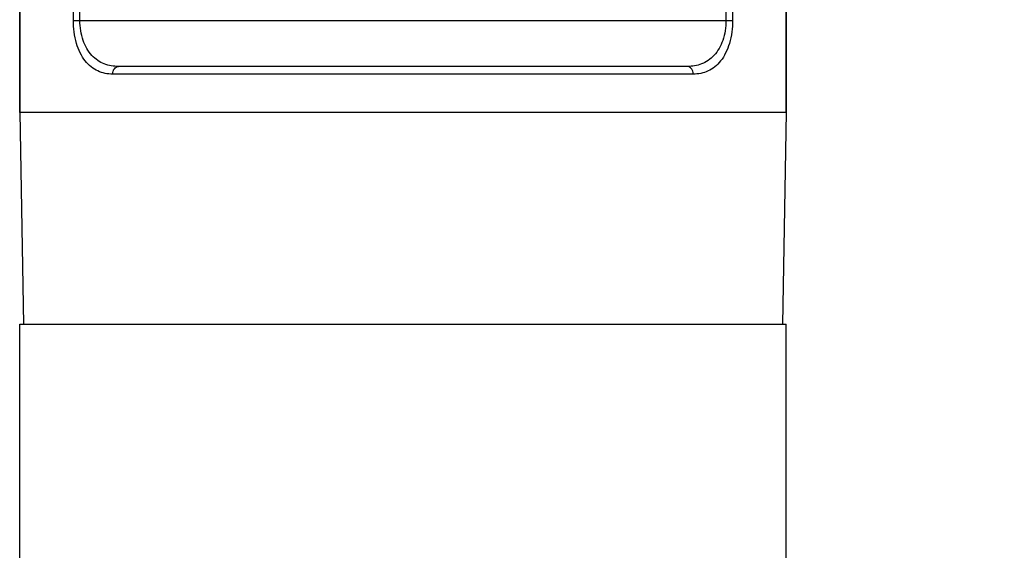
# Model space of a CAD drawing. Units: inches. Extents: x 0.4 to 16.6, y 0.6 to 10.4.
# Drawn here: x 4.1 to 5.3, y 8.3 to 9 of the extents above; entities that cross this region are included whole.
import ezdxf

# ---------------------------------------------------------------- set-up
doc = ezdxf.new("R2010")
doc.units = ezdxf.units.IN
doc.header["$LTSCALE"] = 0.935
doc.header["$MEASUREMENT"] = 0
doc.layers.get('0').update_dxf_attribs({"linetype": 'CONTINUOUS'})
doc.layers.add('AXIS', color=7, linetype='CONTINUOUS')
doc.layers.add('SCHEME_DIMS', color=7, linetype='CONTINUOUS')
doc.dimstyles.new('DIMSTYLE_2', dxfattribs={"dimtxt": 0.1, "dimasz": 0.1875, "dimexe": 0.125, "dimexo": 0.0625, "dimgap": 0.1, "dimtad": 0, "dimtih": 1, "dimtoh": 1, "dimdec": 1, "dimlfac": 2, "dimzin": 4, "dimdsep": 46, "dimtxsty": 'STANDARD', "dimblk": '_FILLED', "dimblk1": '_FILLED', "dimblk2": '_FILLED', "dimcen": 0.09, "dimadec": 3, "dimazin": 1, "dimtp": 0.1, "dimtm": 0.1, "dimtfac": 1, "dimtdec": 3, "dimtofl": 0, "dimtmove": 0, "dimatfit": 3, "dimldrblk": '_FILLED', "dimfxl": 1, "dimtolj": 1, "dimtzin": 4, "dimarcsym": 0})

# ---------------------------------------------------------------- blocks, each defined once
blk = doc.blocks.new('_FILLED')
at = {"color": 0, "linetype": 'BYBLOCK'}
blk.add_solid([(0, 0), (-1, 0.1667), (-1, -0.1667)], dxfattribs=at)
blk = doc.blocks.new('*D3')
at = {"layer": 'SCHEME_DIMS', "color": 7, "linetype": 'CONTINUOUS'}
for p, q in [((4.6332, 9.8715), (6.5171, 9.8715)), ((6.3921, 9.8715), (6.3921, 7.2956)), ((6.3921, 4.279), (6.3921, 6.8456)), ((4.8877, 4.279), (6.5171, 4.279))]:
    blk.add_line(p, q, dxfattribs=at)
at = {"layer": 'SCHEME_DIMS', "color": 7, "linetype": 'CONTINUOUS', "xscale": 0.1875, "yscale": 0.1875, "zscale": 0.1875}
for p, rotation in [((6.3921, 9.8715), 90), ((6.3921, 4.279), 270)]:
    blk.add_blockref('_FILLED', p, dxfattribs=dict(at, rotation=rotation))
at = {"layer": 'SCHEME_DIMS', "color": 7, "linetype": 'CONTINUOUS', "insert": (6.2921, 7.1956), "char_height": 0.1, "width": 0.7, "attachment_point": 2, "line_spacing_factor": 0.9}
blk.add_mtext('284,1\\P[11.19]', dxfattribs=at)

msp = doc.modelspace()

# ---------------------------------------------------------------- linework, layer by layer
at = {"color": 7, "linetype": 'CONTINUOUS'}
for p, q in [((4.146, 9.0251), (4.146, 9.5764)), ((4.1545, 9.0251), (4.1545, 9.5764)), ((4.984, 9.5764), (4.984, 9.0251)), ((4.9925, 9.5764), (4.9925, 9.0251)), ((4.0771, 8.907), (4.0771, 9.3794)), ((5.0614, 8.907), (5.0614, 9.3794)), ((4.146, 9.0251), (4.9925, 9.0251)), ((4.9345, 8.966), (4.204, 8.966)), ((4.9419, 8.9562), (4.1966, 8.9562)), ((4.0771, 8.907), (4.0819, 8.6353)), ((5.0614, 8.907), (4.0771, 8.907)), ((5.0614, 8.907), (5.0566, 8.6353))]:
    msp.add_line(p, q, dxfattribs=at)
for points, knots in [([(4.1966, 8.9562), (4.1933, 8.9562), (4.1867, 8.9568), (4.1772, 8.9599), (4.1684, 8.9653), (4.1607, 8.9732), (4.1543, 8.9835), (4.1478, 9.0007), (4.146, 9.0152), (4.146, 9.0251)], [0, 0, 0, 0, 0.103553, 0.206074, 0.311474, 0.424573, 0.549672, 0.688936, 1, 1, 1, 1]), ([(4.204, 8.966), (4.1978, 8.966), (4.1883, 8.9675), (4.177, 8.9735), (4.1664, 8.9826), (4.159, 8.9962), (4.1551, 9.0119), (4.1545, 9.0206), (4.1545, 9.0251)], [0, 0, 0, 0, 0.216112, 0.325117, 0.439346, 0.697402, 0.84501, 1, 1, 1, 1]), ([(4.984, 9.0251), (4.984, 9.0206), (4.9834, 9.0119), (4.9795, 8.9962), (4.9721, 8.9826), (4.9615, 8.9735), (4.9502, 8.9675), (4.9407, 8.966), (4.9345, 8.966)], [0, 0, 0, 0, 0.154989, 0.302597, 0.560653, 0.674882, 0.783888, 1, 1, 1, 1]), ([(4.9925, 9.0251), (4.9925, 9.0152), (4.9907, 9.0007), (4.9842, 8.9835), (4.9778, 8.9732), (4.9701, 8.9653), (4.9613, 8.9599), (4.9518, 8.9568), (4.9452, 8.9562), (4.9419, 8.9562)], [0, 0, 0, 0, 0.311062, 0.450327, 0.575426, 0.688526, 0.793926, 0.896447, 1, 1, 1, 1]), ([(4.1966, 8.9562), (4.1966, 8.9574), (4.1969, 8.9599), (4.1985, 8.9632), (4.2009, 8.9654), (4.203, 8.966), (4.204, 8.966)], [0, 0, 0, 0, 0.280867, 0.544746, 0.782537, 1, 1, 1, 1]), ([(4.9419, 8.9562), (4.9419, 8.9574), (4.9416, 8.9599), (4.94, 8.9632), (4.9375, 8.9654), (4.9355, 8.966), (4.9345, 8.966)], [0, 0, 0, 0, 0.280867, 0.544746, 0.782537, 1, 1, 1, 1])]:
    msp.add_open_spline(points, degree=3, knots=knots, dxfattribs=at)
at = {"layer": 'AXIS', "color": 7, "linetype": 'CONTINUOUS'}
for p, q in [((4.0771, 9.3794), (4.0771, 8.907)), ((5.0614, 9.3794), (5.0614, 8.907)), ((4.0771, 8.1058), (4.0771, 8.6353)), ((4.0771, 8.6353), (5.0614, 8.6353)), ((5.0614, 8.1058), (5.0614, 8.6353))]:
    msp.add_line(p, q, dxfattribs=at)

# ---------------------------------------------------------------- dimensions: what is measured, and where the dimension line sits
at = {"layer": 'SCHEME_DIMS', "color": 7, "linetype": 'CONTINUOUS'}
dim = msp.add_linear_dim(base=(6.3921, 9.8715), p1=(4.8252, 4.279), p2=(4.5707, 9.8715), angle=90, text='<>\\P[]', dimstyle='DIMSTYLE_2', dxfattribs=at)
dim.commit()
dim.dimension.update_dxf_attribs({"geometry": '*D3', "text_midpoint": (6.3921, 7.0706), "dimtype": 160})

doc.saveas('drawing.dxf')
